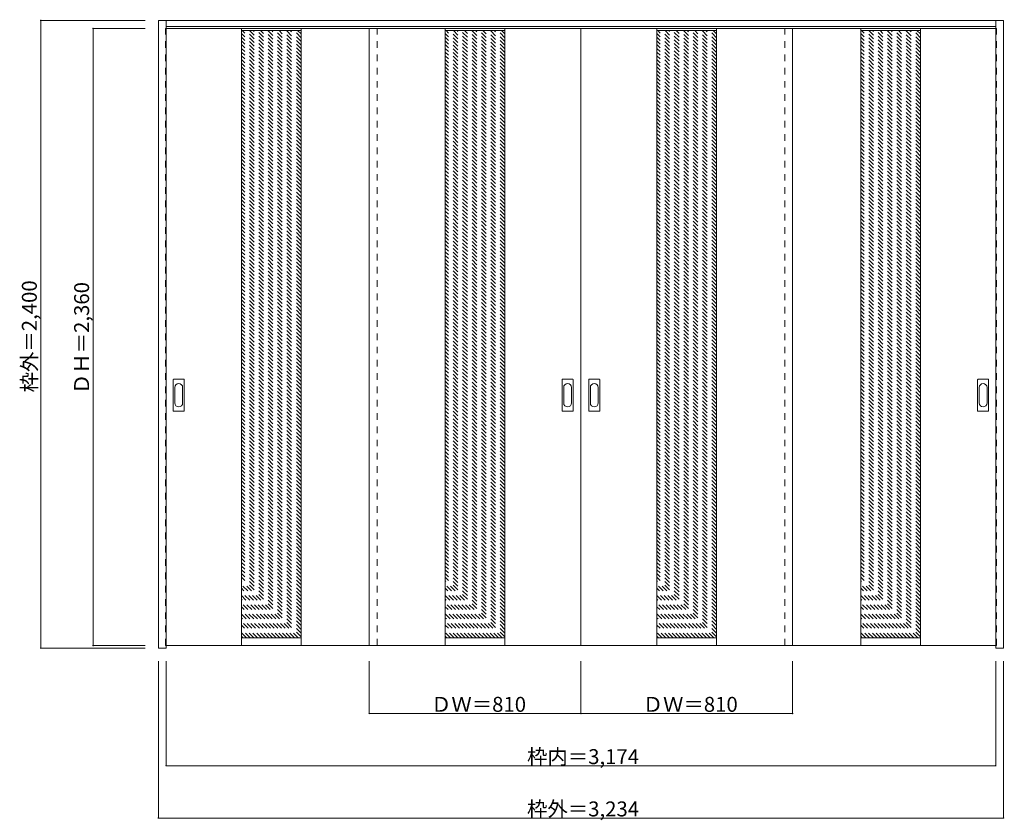
# Model space of a CAD drawing. Units: millimetres. Extents: x -2120 to 1648, y -1804 to 1258.
import ezdxf

# ---------------------------------------------------------------- set-up
doc = ezdxf.new("R2010")
doc.units = ezdxf.units.MM
doc.header["$LTSCALE"] = 30
doc.linetypes.add('JWW_DASHED1', pattern=[1.693333, 0.846667, -0.846667])
doc.layers.add('0-0', color=7, linetype='Continuous')
doc.layers.add('寸法', color=7, linetype='Continuous')

msp = doc.modelspace()

# ---------------------------------------------------------------- linework, layer by layer
at = {"layer": '0-0', "color": 92, "linetype": 'Continuous', "lineweight": 13}
for p, q in [((-1589.3, -1144.8), (-1589.3, 1255.2)), ((-1589.3, 1255.2), (1644.7, 1255.2)), ((-1559.3, -1144.8), (-1559.3, 1255.2)), ((1614.7, -1144.8), (1614.7, 1255.2)), ((1644.7, -1144.8), (1644.7, 1255.2)), ((-1559.3, 1232.2), (1614.7, 1232.2)), ((-1559.3, 1224.7), (27.7, 1224.7)), ((-1271.3, 1224.7), (-1271.3, -1135.3)), ((-1043.3, 1224.7), (-1043.3, -1135.3)), ((-782.3, -1135.3), (-782.3, 1224.7)), ((-491.3, 1224.7), (-491.3, -1135.3)), ((-263.3, 1224.7), (-263.3, -1135.3)), ((1614.7, 1224.7), (27.7, 1224.7)), ((27.7, -1135.3), (27.7, 1224.7)), ((318.7, 1224.7), (318.7, -1135.3)), ((546.7, 1224.7), (546.7, -1135.3)), ((837.7, -1135.3), (837.7, 1224.7)), ((1098.7, 1224.7), (1098.7, -1135.3)), ((1326.7, 1224.7), (1326.7, -1135.3)), ((-1532.3, -237.3), (-1532.3, -118.3)), ((-1491.8, -116.8), (-1530.8, -116.8)), ((-1490.3, -237.3), (-1490.3, -118.3)), ((-44.3, -237.3), (-44.3, -118.3)), ((-3.8, -116.8), (-42.8, -116.8)), ((-2.3, -237.3), (-2.3, -118.3)), ((57.7, -237.3), (57.7, -118.3)), ((98.2, -116.8), (59.2, -116.8)), ((99.7, -237.3), (99.7, -118.3)), ((1545.7, -237.3), (1545.7, -118.3)), ((1586.2, -116.8), (1547.2, -116.8)), ((1587.7, -237.3), (1587.7, -118.3)), ((-1530.8, -238.8), (-1491.8, -238.8)), ((-42.8, -238.8), (-3.8, -238.8)), ((59.2, -238.8), (98.2, -238.8)), ((1547.2, -238.8), (1586.2, -238.8)), ((-1559.3, -1144.8), (-1589.3, -1144.8)), ((-1559.3, -1135.3), (27.7, -1135.3)), ((1614.7, -1135.3), (27.7, -1135.3)), ((1644.7, -1144.8), (1614.7, -1144.8))]:
    msp.add_line(p, q, dxfattribs=at)
at = {"layer": '0-0', "color": 120, "linetype": 'JWW_DASHED1', "lineweight": 5}
for p, q in [((-1562.3, -1135.3), (-1562.3, 1224.7)), ((-1562.3, 1224.7), (-1559.3, 1224.7)), ((-1043.3, 991.4), (-1268.5, 1216.7)), ((-1043.3, 1005.6), (-1254.4, 1216.7)), ((-1043.3, 1019.7), (-1240.3, 1216.7)), ((-1043.3, 1033.9), (-1226.1, 1216.7)), ((-1043.3, 1048), (-1212, 1216.7)), ((-1043.3, 1062.2), (-1197.8, 1216.7)), ((-1043.3, 1076.3), (-1183.7, 1216.7)), ((-1043.3, 1090.4), (-1169.5, 1216.7)), ((-1043.3, 1104.6), (-1155.4, 1216.7)), ((-1043.3, 1118.7), (-1141.3, 1216.7)), ((-1043.3, 1132.9), (-1127.1, 1216.7)), ((-1043.3, 1147), (-1113, 1216.7)), ((-1043.3, 1161.2), (-1098.8, 1216.7)), ((-1043.3, 1175.3), (-1084.7, 1216.7)), ((-1043.3, 1189.4), (-1070.6, 1216.7)), ((-1043.3, 1203.6), (-1056.4, 1216.7)), ((-752.3, -1135.3), (-752.3, 1224.7)), ((-263.3, 991.4), (-488.5, 1216.7)), ((-263.3, 1005.6), (-474.4, 1216.7)), ((-263.3, 1019.7), (-460.3, 1216.7)), ((-263.3, 1033.9), (-446.1, 1216.7)), ((-263.3, 1048), (-432, 1216.7)), ((-263.3, 1062.2), (-417.8, 1216.7)), ((-263.3, 1076.3), (-403.7, 1216.7)), ((-263.3, 1090.4), (-389.5, 1216.7)), ((-263.3, 1104.6), (-375.4, 1216.7)), ((-263.3, 1118.7), (-361.3, 1216.7)), ((-263.3, 1132.9), (-347.1, 1216.7)), ((-263.3, 1147), (-333, 1216.7)), ((-263.3, 1161.2), (-318.8, 1216.7)), ((-263.3, 1175.3), (-304.7, 1216.7)), ((-263.3, 1189.4), (-290.6, 1216.7)), ((-263.3, 1203.6), (-276.4, 1216.7)), ((546.7, 991.4), (321.5, 1216.7)), ((546.7, 1005.6), (335.6, 1216.7)), ((546.7, 1019.7), (349.7, 1216.7)), ((546.7, 1033.9), (363.9, 1216.7)), ((546.7, 1048), (378, 1216.7)), ((546.7, 1062.2), (392.2, 1216.7)), ((546.7, 1076.3), (406.3, 1216.7)), ((546.7, 1090.4), (420.5, 1216.7)), ((546.7, 1104.6), (434.6, 1216.7)), ((546.7, 1118.7), (448.7, 1216.7)), ((546.7, 1132.9), (462.9, 1216.7)), ((546.7, 1147), (477, 1216.7)), ((546.7, 1161.2), (491.2, 1216.7)), ((546.7, 1175.3), (505.3, 1216.7)), ((546.7, 1189.4), (519.4, 1216.7)), ((546.7, 1203.6), (533.6, 1216.7)), ((807.7, -1135.3), (807.7, 1224.7)), ((1326.7, 991.4), (1101.5, 1216.7)), ((1326.7, 1005.6), (1115.6, 1216.7)), ((1326.7, 1019.7), (1129.7, 1216.7)), ((1326.7, 1033.9), (1143.9, 1216.7)), ((1326.7, 1048), (1158, 1216.7)), ((1326.7, 1062.2), (1172.2, 1216.7)), ((1326.7, 1076.3), (1186.3, 1216.7)), ((1326.7, 1090.4), (1200.5, 1216.7)), ((1326.7, 1104.6), (1214.6, 1216.7)), ((1326.7, 1118.7), (1228.7, 1216.7)), ((1326.7, 1132.9), (1242.9, 1216.7)), ((1326.7, 1147), (1257, 1216.7)), ((1326.7, 1161.2), (1271.2, 1216.7)), ((1326.7, 1175.3), (1285.3, 1216.7)), ((1326.7, 1189.4), (1299.4, 1216.7)), ((1326.7, 1203.6), (1313.6, 1216.7)), ((1614.7, 1224.7), (1617.7, 1224.7)), ((1617.7, -1135.3), (1617.7, 1224.7)), ((-1043.3, 977.3), (-1271.3, 1205.3)), ((-1043.3, 963.2), (-1271.3, 1191.2)), ((-1043.3, 949), (-1271.3, 1177)), ((-263.3, 977.3), (-491.3, 1205.3)), ((-263.3, 963.2), (-491.3, 1191.2)), ((-263.3, 949), (-491.3, 1177)), ((546.7, 977.3), (318.7, 1205.3)), ((546.7, 963.2), (318.7, 1191.2)), ((546.7, 949), (318.7, 1177)), ((1326.7, 977.3), (1098.7, 1205.3)), ((1326.7, 963.2), (1098.7, 1191.2)), ((1326.7, 949), (1098.7, 1177)), ((-1043.3, 934.9), (-1271.3, 1162.9)), ((-1043.3, 920.7), (-1271.3, 1148.7)), ((-1043.3, 906.6), (-1271.3, 1134.6)), ((-263.3, 934.9), (-491.3, 1162.9)), ((-263.3, 920.7), (-491.3, 1148.7)), ((-263.3, 906.6), (-491.3, 1134.6)), ((546.7, 934.9), (318.7, 1162.9)), ((546.7, 920.7), (318.7, 1148.7)), ((546.7, 906.6), (318.7, 1134.6)), ((1326.7, 934.9), (1098.7, 1162.9)), ((1326.7, 920.7), (1098.7, 1148.7)), ((1326.7, 906.6), (1098.7, 1134.6)), ((-1043.3, 892.5), (-1271.3, 1120.5)), ((-1043.3, 878.3), (-1271.3, 1106.3)), ((-263.3, 892.5), (-491.3, 1120.5)), ((-263.3, 878.3), (-491.3, 1106.3)), ((546.7, 892.5), (318.7, 1120.5)), ((546.7, 878.3), (318.7, 1106.3)), ((1326.7, 892.5), (1098.7, 1120.5)), ((1326.7, 878.3), (1098.7, 1106.3)), ((-1043.3, 864.2), (-1271.3, 1092.2)), ((-1043.3, 850), (-1271.3, 1078)), ((-1043.3, 835.9), (-1271.3, 1063.9)), ((-263.3, 864.2), (-491.3, 1092.2)), ((-263.3, 850), (-491.3, 1078)), ((-263.3, 835.9), (-491.3, 1063.9)), ((546.7, 864.2), (318.7, 1092.2)), ((546.7, 850), (318.7, 1078)), ((546.7, 835.9), (318.7, 1063.9)), ((1326.7, 864.2), (1098.7, 1092.2)), ((1326.7, 850), (1098.7, 1078)), ((1326.7, 835.9), (1098.7, 1063.9)), ((-1043.3, 821.7), (-1271.3, 1049.7)), ((-1043.3, 807.6), (-1271.3, 1035.6)), ((-1043.3, 793.5), (-1271.3, 1021.5)), ((-263.3, 821.7), (-491.3, 1049.7)), ((-263.3, 807.6), (-491.3, 1035.6)), ((-263.3, 793.5), (-491.3, 1021.5)), ((546.7, 821.7), (318.7, 1049.7)), ((546.7, 807.6), (318.7, 1035.6)), ((546.7, 793.5), (318.7, 1021.5)), ((1326.7, 821.7), (1098.7, 1049.7)), ((1326.7, 807.6), (1098.7, 1035.6)), ((1326.7, 793.5), (1098.7, 1021.5)), ((-1043.3, 779.3), (-1271.3, 1007.3)), ((-1043.3, 765.2), (-1271.3, 993.2)), ((-263.3, 779.3), (-491.3, 1007.3)), ((-263.3, 765.2), (-491.3, 993.2)), ((546.7, 779.3), (318.7, 1007.3)), ((546.7, 765.2), (318.7, 993.2)), ((1326.7, 779.3), (1098.7, 1007.3)), ((1326.7, 765.2), (1098.7, 993.2)), ((-1043.3, 751), (-1271.3, 979)), ((-1043.3, 736.9), (-1271.3, 964.9)), ((-1043.3, 722.7), (-1271.3, 950.7)), ((-263.3, 751), (-491.3, 979)), ((-263.3, 736.9), (-491.3, 964.9)), ((-263.3, 722.7), (-491.3, 950.7)), ((546.7, 751), (318.7, 979)), ((546.7, 736.9), (318.7, 964.9)), ((546.7, 722.7), (318.7, 950.7)), ((1326.7, 751), (1098.7, 979)), ((1326.7, 736.9), (1098.7, 964.9)), ((1326.7, 722.7), (1098.7, 950.7)), ((-1043.3, 708.6), (-1271.3, 936.6)), ((-1043.3, 694.5), (-1271.3, 922.5)), ((-1043.3, 680.3), (-1271.3, 908.3)), ((-263.3, 708.6), (-491.3, 936.6)), ((-263.3, 694.5), (-491.3, 922.5)), ((-263.3, 680.3), (-491.3, 908.3)), ((546.7, 708.6), (318.7, 936.6)), ((546.7, 694.5), (318.7, 922.5)), ((546.7, 680.3), (318.7, 908.3)), ((1326.7, 708.6), (1098.7, 936.6)), ((1326.7, 694.5), (1098.7, 922.5)), ((1326.7, 680.3), (1098.7, 908.3)), ((-1043.3, 666.2), (-1271.3, 894.2)), ((-1043.3, 652), (-1271.3, 880)), ((-263.3, 666.2), (-491.3, 894.2)), ((-263.3, 652), (-491.3, 880)), ((546.7, 666.2), (318.7, 894.2)), ((546.7, 652), (318.7, 880)), ((1326.7, 666.2), (1098.7, 894.2)), ((1326.7, 652), (1098.7, 880)), ((-1043.3, 637.9), (-1271.3, 865.9)), ((-1043.3, 623.8), (-1271.3, 851.8)), ((-1043.3, 609.6), (-1271.3, 837.6)), ((-263.3, 637.9), (-491.3, 865.9)), ((-263.3, 623.8), (-491.3, 851.8)), ((-263.3, 609.6), (-491.3, 837.6)), ((546.7, 637.9), (318.7, 865.9)), ((546.7, 623.8), (318.7, 851.8)), ((546.7, 609.6), (318.7, 837.6)), ((1326.7, 637.9), (1098.7, 865.9)), ((1326.7, 623.8), (1098.7, 851.8)), ((1326.7, 609.6), (1098.7, 837.6)), ((-1043.3, 595.5), (-1271.3, 823.5)), ((-1043.3, 581.3), (-1271.3, 809.3)), ((-1043.3, 567.2), (-1271.3, 795.2)), ((-263.3, 595.5), (-491.3, 823.5)), ((-263.3, 581.3), (-491.3, 809.3)), ((-263.3, 567.2), (-491.3, 795.2)), ((546.7, 595.5), (318.7, 823.5)), ((546.7, 581.3), (318.7, 809.3)), ((546.7, 567.2), (318.7, 795.2)), ((1326.7, 595.5), (1098.7, 823.5)), ((1326.7, 581.3), (1098.7, 809.3)), ((1326.7, 567.2), (1098.7, 795.2)), ((-1043.3, 553), (-1271.3, 781)), ((-1043.3, 538.9), (-1271.3, 766.9)), ((-263.3, 553), (-491.3, 781)), ((-263.3, 538.9), (-491.3, 766.9)), ((546.7, 553), (318.7, 781)), ((546.7, 538.9), (318.7, 766.9)), ((1326.7, 553), (1098.7, 781)), ((1326.7, 538.9), (1098.7, 766.9)), ((-1043.3, 524.8), (-1271.3, 752.8)), ((-1043.3, 510.6), (-1271.3, 738.6)), ((-1043.3, 496.5), (-1271.3, 724.5)), ((-263.3, 524.8), (-491.3, 752.8)), ((-263.3, 510.6), (-491.3, 738.6)), ((-263.3, 496.5), (-491.3, 724.5)), ((546.7, 524.8), (318.7, 752.8)), ((546.7, 510.6), (318.7, 738.6)), ((546.7, 496.5), (318.7, 724.5)), ((1326.7, 524.8), (1098.7, 752.8)), ((1326.7, 510.6), (1098.7, 738.6)), ((1326.7, 496.5), (1098.7, 724.5)), ((-1043.3, 482.3), (-1271.3, 710.3)), ((-1043.3, 468.2), (-1271.3, 696.2)), ((-1043.3, 454), (-1271.3, 682)), ((-263.3, 482.3), (-491.3, 710.3)), ((-263.3, 468.2), (-491.3, 696.2)), ((-263.3, 454), (-491.3, 682)), ((546.7, 482.3), (318.7, 710.3)), ((546.7, 468.2), (318.7, 696.2)), ((546.7, 454), (318.7, 682)), ((1326.7, 482.3), (1098.7, 710.3)), ((1326.7, 468.2), (1098.7, 696.2)), ((1326.7, 454), (1098.7, 682)), ((-1043.3, 439.9), (-1271.3, 667.9)), ((-1043.3, 425.8), (-1271.3, 653.8)), ((-263.3, 439.9), (-491.3, 667.9)), ((-263.3, 425.8), (-491.3, 653.8)), ((546.7, 439.9), (318.7, 667.9)), ((546.7, 425.8), (318.7, 653.8)), ((1326.7, 439.9), (1098.7, 667.9)), ((1326.7, 425.8), (1098.7, 653.8)), ((-1043.3, 411.6), (-1271.3, 639.6)), ((-1043.3, 397.5), (-1271.3, 625.5)), ((-1043.3, 383.3), (-1271.3, 611.3)), ((-263.3, 411.6), (-491.3, 639.6)), ((-263.3, 397.5), (-491.3, 625.5)), ((-263.3, 383.3), (-491.3, 611.3)), ((546.7, 411.6), (318.7, 639.6)), ((546.7, 397.5), (318.7, 625.5)), ((546.7, 383.3), (318.7, 611.3)), ((1326.7, 411.6), (1098.7, 639.6)), ((1326.7, 397.5), (1098.7, 625.5)), ((1326.7, 383.3), (1098.7, 611.3)), ((-1043.3, 369.2), (-1271.3, 597.2)), ((-1043.3, 355.1), (-1271.3, 583.1)), ((-1043.3, 340.9), (-1271.3, 568.9)), ((-263.3, 369.2), (-491.3, 597.2)), ((-263.3, 355.1), (-491.3, 583.1)), ((-263.3, 340.9), (-491.3, 568.9)), ((546.7, 369.2), (318.7, 597.2)), ((546.7, 355.1), (318.7, 583.1)), ((546.7, 340.9), (318.7, 568.9)), ((1326.7, 369.2), (1098.7, 597.2)), ((1326.7, 355.1), (1098.7, 583.1)), ((1326.7, 340.9), (1098.7, 568.9)), ((-1043.3, 326.8), (-1271.3, 554.8)), ((-1043.3, 312.6), (-1271.3, 540.6)), ((-263.3, 326.8), (-491.3, 554.8)), ((-263.3, 312.6), (-491.3, 540.6)), ((546.7, 326.8), (318.7, 554.8)), ((546.7, 312.6), (318.7, 540.6)), ((1326.7, 326.8), (1098.7, 554.8)), ((1326.7, 312.6), (1098.7, 540.6)), ((-1043.3, 298.5), (-1271.3, 526.5)), ((-1043.3, 284.3), (-1271.3, 512.3)), ((-1043.3, 270.2), (-1271.3, 498.2)), ((-263.3, 298.5), (-491.3, 526.5)), ((-263.3, 284.3), (-491.3, 512.3)), ((-263.3, 270.2), (-491.3, 498.2)), ((546.7, 298.5), (318.7, 526.5)), ((546.7, 284.3), (318.7, 512.3)), ((546.7, 270.2), (318.7, 498.2)), ((1326.7, 298.5), (1098.7, 526.5)), ((1326.7, 284.3), (1098.7, 512.3)), ((1326.7, 270.2), (1098.7, 498.2)), ((-1043.3, 256.1), (-1271.3, 484.1)), ((-1043.3, 241.9), (-1271.3, 469.9)), ((-1043.3, 227.8), (-1271.3, 455.8)), ((-263.3, 256.1), (-491.3, 484.1)), ((-263.3, 241.9), (-491.3, 469.9)), ((-263.3, 227.8), (-491.3, 455.8)), ((546.7, 256.1), (318.7, 484.1)), ((546.7, 241.9), (318.7, 469.9)), ((546.7, 227.8), (318.7, 455.8)), ((1326.7, 256.1), (1098.7, 484.1)), ((1326.7, 241.9), (1098.7, 469.9)), ((1326.7, 227.8), (1098.7, 455.8)), ((-1043.3, 213.6), (-1271.3, 441.6)), ((-1043.3, 199.5), (-1271.3, 427.5)), ((-263.3, 213.6), (-491.3, 441.6)), ((-263.3, 199.5), (-491.3, 427.5)), ((546.7, 213.6), (318.7, 441.6)), ((546.7, 199.5), (318.7, 427.5)), ((1326.7, 213.6), (1098.7, 441.6)), ((1326.7, 199.5), (1098.7, 427.5)), ((-1043.3, 185.3), (-1271.3, 413.3)), ((-1043.3, 171.2), (-1271.3, 399.2)), ((-1043.3, 157.1), (-1271.3, 385.1)), ((-263.3, 185.3), (-491.3, 413.3)), ((-263.3, 171.2), (-491.3, 399.2)), ((-263.3, 157.1), (-491.3, 385.1)), ((546.7, 185.3), (318.7, 413.3)), ((546.7, 171.2), (318.7, 399.2)), ((546.7, 157.1), (318.7, 385.1)), ((1326.7, 185.3), (1098.7, 413.3)), ((1326.7, 171.2), (1098.7, 399.2)), ((1326.7, 157.1), (1098.7, 385.1)), ((-1043.3, 142.9), (-1271.3, 370.9)), ((-1043.3, 128.8), (-1271.3, 356.8)), ((-1043.3, 114.6), (-1271.3, 342.6)), ((-263.3, 142.9), (-491.3, 370.9)), ((-263.3, 128.8), (-491.3, 356.8)), ((-263.3, 114.6), (-491.3, 342.6)), ((546.7, 142.9), (318.7, 370.9)), ((546.7, 128.8), (318.7, 356.8)), ((546.7, 114.6), (318.7, 342.6)), ((1326.7, 142.9), (1098.7, 370.9)), ((1326.7, 128.8), (1098.7, 356.8)), ((1326.7, 114.6), (1098.7, 342.6)), ((-1043.3, 100.5), (-1271.3, 328.5)), ((-1043.3, 86.4), (-1271.3, 314.4)), ((-263.3, 100.5), (-491.3, 328.5)), ((-263.3, 86.4), (-491.3, 314.4)), ((546.7, 100.5), (318.7, 328.5)), ((546.7, 86.4), (318.7, 314.4)), ((1326.7, 100.5), (1098.7, 328.5)), ((1326.7, 86.4), (1098.7, 314.4)), ((-1043.3, 72.2), (-1271.3, 300.2)), ((-1043.3, 58.1), (-1271.3, 286.1)), ((-1043.3, 43.9), (-1271.3, 271.9)), ((-263.3, 72.2), (-491.3, 300.2)), ((-263.3, 58.1), (-491.3, 286.1)), ((-263.3, 43.9), (-491.3, 271.9)), ((546.7, 72.2), (318.7, 300.2)), ((546.7, 58.1), (318.7, 286.1)), ((546.7, 43.9), (318.7, 271.9)), ((1326.7, 72.2), (1098.7, 300.2)), ((1326.7, 58.1), (1098.7, 286.1)), ((1326.7, 43.9), (1098.7, 271.9)), ((-1043.3, 29.8), (-1271.3, 257.8)), ((-1043.3, 15.6), (-1271.3, 243.6)), ((-1043.3, 1.5), (-1271.3, 229.5)), ((-263.3, 29.8), (-491.3, 257.8)), ((-263.3, 15.6), (-491.3, 243.6)), ((-263.3, 1.5), (-491.3, 229.5)), ((546.7, 29.8), (318.7, 257.8)), ((546.7, 15.6), (318.7, 243.6)), ((546.7, 1.5), (318.7, 229.5)), ((1326.7, 29.8), (1098.7, 257.8)), ((1326.7, 15.6), (1098.7, 243.6)), ((1326.7, 1.5), (1098.7, 229.5)), ((-1043.3, -12.6), (-1271.3, 215.4)), ((-1043.3, -26.8), (-1271.3, 201.2)), ((-263.3, -12.6), (-491.3, 215.4)), ((-263.3, -26.8), (-491.3, 201.2)), ((546.7, -12.6), (318.7, 215.4)), ((546.7, -26.8), (318.7, 201.2)), ((1326.7, -12.6), (1098.7, 215.4)), ((1326.7, -26.8), (1098.7, 201.2)), ((-1043.3, -40.9), (-1271.3, 187.1)), ((-1043.3, -55.1), (-1271.3, 172.9)), ((-1043.3, -69.2), (-1271.3, 158.8)), ((-263.3, -40.9), (-491.3, 187.1)), ((-263.3, -55.1), (-491.3, 172.9)), ((-263.3, -69.2), (-491.3, 158.8)), ((546.7, -40.9), (318.7, 187.1)), ((546.7, -55.1), (318.7, 172.9)), ((546.7, -69.2), (318.7, 158.8)), ((1326.7, -40.9), (1098.7, 187.1)), ((1326.7, -55.1), (1098.7, 172.9)), ((1326.7, -69.2), (1098.7, 158.8)), ((-1043.3, -83.4), (-1271.3, 144.6)), ((-1043.3, -97.5), (-1271.3, 130.5)), ((-1043.3, -111.6), (-1271.3, 116.4)), ((-263.3, -83.4), (-491.3, 144.6)), ((-263.3, -97.5), (-491.3, 130.5)), ((-263.3, -111.6), (-491.3, 116.4)), ((546.7, -83.4), (318.7, 144.6)), ((546.7, -97.5), (318.7, 130.5)), ((546.7, -111.6), (318.7, 116.4)), ((1326.7, -83.4), (1098.7, 144.6)), ((1326.7, -97.5), (1098.7, 130.5)), ((1326.7, -111.6), (1098.7, 116.4)), ((-1043.3, -125.8), (-1271.3, 102.2)), ((-1043.3, -139.9), (-1271.3, 88.1)), ((-263.3, -125.8), (-491.3, 102.2)), ((-263.3, -139.9), (-491.3, 88.1)), ((546.7, -125.8), (318.7, 102.2)), ((546.7, -139.9), (318.7, 88.1)), ((1326.7, -125.8), (1098.7, 102.2)), ((1326.7, -139.9), (1098.7, 88.1)), ((-1043.3, -154.1), (-1271.3, 73.9)), ((-1043.3, -168.2), (-1271.3, 59.8)), ((-1043.3, -182.4), (-1271.3, 45.6)), ((-263.3, -154.1), (-491.3, 73.9)), ((-263.3, -168.2), (-491.3, 59.8)), ((-263.3, -182.4), (-491.3, 45.6)), ((546.7, -154.1), (318.7, 73.9)), ((546.7, -168.2), (318.7, 59.8)), ((546.7, -182.4), (318.7, 45.6)), ((1326.7, -154.1), (1098.7, 73.9)), ((1326.7, -168.2), (1098.7, 59.8)), ((1326.7, -182.4), (1098.7, 45.6)), ((-1043.3, -196.5), (-1271.3, 31.5)), ((-1043.3, -210.6), (-1271.3, 17.4)), ((-1043.3, -224.8), (-1271.3, 3.2)), ((-263.3, -196.5), (-491.3, 31.5)), ((-263.3, -210.6), (-491.3, 17.4)), ((-263.3, -224.8), (-491.3, 3.2)), ((546.7, -196.5), (318.7, 31.5)), ((546.7, -210.6), (318.7, 17.4)), ((546.7, -224.8), (318.7, 3.2)), ((1326.7, -196.5), (1098.7, 31.5)), ((1326.7, -210.6), (1098.7, 17.4)), ((1326.7, -224.8), (1098.7, 3.2)), ((-1043.3, -238.9), (-1271.3, -10.9)), ((-1043.3, -253.1), (-1271.3, -25.1)), ((-263.3, -238.9), (-491.3, -10.9)), ((-263.3, -253.1), (-491.3, -25.1)), ((546.7, -238.9), (318.7, -10.9)), ((546.7, -253.1), (318.7, -25.1)), ((1326.7, -238.9), (1098.7, -10.9)), ((1326.7, -253.1), (1098.7, -25.1)), ((-1043.3, -267.2), (-1271.3, -39.2)), ((-1043.3, -281.3), (-1271.3, -53.3)), ((-1043.3, -295.5), (-1271.3, -67.5)), ((-263.3, -267.2), (-491.3, -39.2)), ((-263.3, -281.3), (-491.3, -53.3)), ((-263.3, -295.5), (-491.3, -67.5)), ((546.7, -267.2), (318.7, -39.2)), ((546.7, -281.3), (318.7, -53.3)), ((546.7, -295.5), (318.7, -67.5)), ((1326.7, -267.2), (1098.7, -39.2)), ((1326.7, -281.3), (1098.7, -53.3)), ((1326.7, -295.5), (1098.7, -67.5)), ((-1043.3, -309.6), (-1271.3, -81.6)), ((-1043.3, -323.8), (-1271.3, -95.8)), ((-1043.3, -337.9), (-1271.3, -109.9)), ((-263.3, -309.6), (-491.3, -81.6)), ((-263.3, -323.8), (-491.3, -95.8)), ((-263.3, -337.9), (-491.3, -109.9)), ((546.7, -309.6), (318.7, -81.6)), ((546.7, -323.8), (318.7, -95.8)), ((546.7, -337.9), (318.7, -109.9)), ((1326.7, -309.6), (1098.7, -81.6)), ((1326.7, -323.8), (1098.7, -95.8)), ((1326.7, -337.9), (1098.7, -109.9)), ((-1043.3, -352.1), (-1271.3, -124.1)), ((-1043.3, -366.2), (-1271.3, -138.2)), ((-263.3, -352.1), (-491.3, -124.1)), ((-263.3, -366.2), (-491.3, -138.2)), ((546.7, -352.1), (318.7, -124.1)), ((546.7, -366.2), (318.7, -138.2)), ((1326.7, -352.1), (1098.7, -124.1)), ((1326.7, -366.2), (1098.7, -138.2)), ((-1043.3, -380.3), (-1271.3, -152.3)), ((-1043.3, -394.5), (-1271.3, -166.5)), ((-1043.3, -408.6), (-1271.3, -180.6)), ((-263.3, -380.3), (-491.3, -152.3)), ((-263.3, -394.5), (-491.3, -166.5)), ((-263.3, -408.6), (-491.3, -180.6)), ((546.7, -380.3), (318.7, -152.3)), ((546.7, -394.5), (318.7, -166.5)), ((546.7, -408.6), (318.7, -180.6)), ((1326.7, -380.3), (1098.7, -152.3)), ((1326.7, -394.5), (1098.7, -166.5)), ((1326.7, -408.6), (1098.7, -180.6)), ((-1043.3, -422.8), (-1271.3, -194.8)), ((-1043.3, -436.9), (-1271.3, -208.9)), ((-1043.3, -451.1), (-1271.3, -223.1)), ((-263.3, -422.8), (-491.3, -194.8)), ((-263.3, -436.9), (-491.3, -208.9)), ((-263.3, -451.1), (-491.3, -223.1)), ((546.7, -422.8), (318.7, -194.8)), ((546.7, -436.9), (318.7, -208.9)), ((546.7, -451.1), (318.7, -223.1)), ((1326.7, -422.8), (1098.7, -194.8)), ((1326.7, -436.9), (1098.7, -208.9)), ((1326.7, -451.1), (1098.7, -223.1)), ((-1043.3, -465.2), (-1271.3, -237.2)), ((-1043.3, -479.3), (-1271.3, -251.3)), ((-263.3, -465.2), (-491.3, -237.2)), ((-263.3, -479.3), (-491.3, -251.3)), ((546.7, -465.2), (318.7, -237.2)), ((546.7, -479.3), (318.7, -251.3)), ((1326.7, -465.2), (1098.7, -237.2)), ((1326.7, -479.3), (1098.7, -251.3)), ((-1043.3, -493.5), (-1271.3, -265.5)), ((-1043.3, -507.6), (-1271.3, -279.6)), ((-1043.3, -521.8), (-1271.3, -293.8)), ((-263.3, -493.5), (-491.3, -265.5)), ((-263.3, -507.6), (-491.3, -279.6)), ((-263.3, -521.8), (-491.3, -293.8)), ((546.7, -493.5), (318.7, -265.5)), ((546.7, -507.6), (318.7, -279.6)), ((546.7, -521.8), (318.7, -293.8)), ((1326.7, -493.5), (1098.7, -265.5)), ((1326.7, -507.6), (1098.7, -279.6)), ((1326.7, -521.8), (1098.7, -293.8)), ((-1043.3, -535.9), (-1271.3, -307.9)), ((-1043.3, -550), (-1271.3, -322)), ((-1043.3, -564.2), (-1271.3, -336.2)), ((-263.3, -535.9), (-491.3, -307.9)), ((-263.3, -550), (-491.3, -322)), ((-263.3, -564.2), (-491.3, -336.2)), ((546.7, -535.9), (318.7, -307.9)), ((546.7, -550), (318.7, -322)), ((546.7, -564.2), (318.7, -336.2)), ((1326.7, -535.9), (1098.7, -307.9)), ((1326.7, -550), (1098.7, -322)), ((1326.7, -564.2), (1098.7, -336.2)), ((-1043.3, -578.3), (-1271.3, -350.3)), ((-1043.3, -592.5), (-1271.3, -364.5)), ((-263.3, -578.3), (-491.3, -350.3)), ((-263.3, -592.5), (-491.3, -364.5)), ((546.7, -578.3), (318.7, -350.3)), ((546.7, -592.5), (318.7, -364.5)), ((1326.7, -578.3), (1098.7, -350.3)), ((1326.7, -592.5), (1098.7, -364.5)), ((-1043.3, -606.6), (-1271.3, -378.6)), ((-1043.3, -620.8), (-1271.3, -392.8)), ((-1043.3, -634.9), (-1271.3, -406.9)), ((-263.3, -606.6), (-491.3, -378.6)), ((-263.3, -620.8), (-491.3, -392.8)), ((-263.3, -634.9), (-491.3, -406.9)), ((546.7, -606.6), (318.7, -378.6)), ((546.7, -620.8), (318.7, -392.8)), ((546.7, -634.9), (318.7, -406.9)), ((1326.7, -606.6), (1098.7, -378.6)), ((1326.7, -620.8), (1098.7, -392.8)), ((1326.7, -634.9), (1098.7, -406.9)), ((-1043.3, -649), (-1271.3, -421)), ((-1043.3, -663.2), (-1271.3, -435.2)), ((-1043.3, -677.3), (-1271.3, -449.3)), ((-263.3, -649), (-491.3, -421)), ((-263.3, -663.2), (-491.3, -435.2)), ((-263.3, -677.3), (-491.3, -449.3)), ((546.7, -649), (318.7, -421)), ((546.7, -663.2), (318.7, -435.2)), ((546.7, -677.3), (318.7, -449.3)), ((1326.7, -649), (1098.7, -421)), ((1326.7, -663.2), (1098.7, -435.2)), ((1326.7, -677.3), (1098.7, -449.3)), ((-1043.3, -691.5), (-1271.3, -463.5)), ((-1043.3, -705.6), (-1271.3, -477.6)), ((-263.3, -691.5), (-491.3, -463.5)), ((-263.3, -705.6), (-491.3, -477.6)), ((546.7, -691.5), (318.7, -463.5)), ((546.7, -705.6), (318.7, -477.6)), ((1326.7, -691.5), (1098.7, -463.5)), ((1326.7, -705.6), (1098.7, -477.6)), ((-1043.3, -719.8), (-1271.3, -491.8)), ((-1043.3, -733.9), (-1271.3, -505.9)), ((-1043.3, -748), (-1271.3, -520)), ((-263.3, -719.8), (-491.3, -491.8)), ((-263.3, -733.9), (-491.3, -505.9)), ((-263.3, -748), (-491.3, -520)), ((546.7, -719.8), (318.7, -491.8)), ((546.7, -733.9), (318.7, -505.9)), ((546.7, -748), (318.7, -520)), ((1326.7, -719.8), (1098.7, -491.8)), ((1326.7, -733.9), (1098.7, -505.9)), ((1326.7, -748), (1098.7, -520)), ((-1043.3, -762.2), (-1271.3, -534.2)), ((-1043.3, -776.3), (-1271.3, -548.3)), ((-1043.3, -790.5), (-1271.3, -562.5)), ((-263.3, -762.2), (-491.3, -534.2)), ((-263.3, -776.3), (-491.3, -548.3)), ((-263.3, -790.5), (-491.3, -562.5)), ((546.7, -762.2), (318.7, -534.2)), ((546.7, -776.3), (318.7, -548.3)), ((546.7, -790.5), (318.7, -562.5)), ((1326.7, -762.2), (1098.7, -534.2)), ((1326.7, -776.3), (1098.7, -548.3)), ((1326.7, -790.5), (1098.7, -562.5)), ((-1043.3, -804.6), (-1271.3, -576.6)), ((-1043.3, -818.7), (-1271.3, -590.7)), ((-263.3, -804.6), (-491.3, -576.6)), ((-263.3, -818.7), (-491.3, -590.7)), ((546.7, -804.6), (318.7, -576.6)), ((546.7, -818.7), (318.7, -590.7)), ((1326.7, -804.6), (1098.7, -576.6)), ((1326.7, -818.7), (1098.7, -590.7)), ((-1043.3, -832.9), (-1271.3, -604.9)), ((-1043.3, -847), (-1271.3, -619)), ((-1043.3, -861.2), (-1271.3, -633.2)), ((-263.3, -832.9), (-491.3, -604.9)), ((-263.3, -847), (-491.3, -619)), ((-263.3, -861.2), (-491.3, -633.2)), ((546.7, -832.9), (318.7, -604.9)), ((546.7, -847), (318.7, -619)), ((546.7, -861.2), (318.7, -633.2)), ((1326.7, -832.9), (1098.7, -604.9)), ((1326.7, -847), (1098.7, -619)), ((1326.7, -861.2), (1098.7, -633.2)), ((-1043.3, -875.3), (-1271.3, -647.3)), ((-1043.3, -889.5), (-1271.3, -661.5)), ((-1043.3, -903.6), (-1271.3, -675.6)), ((-263.3, -875.3), (-491.3, -647.3)), ((-263.3, -889.5), (-491.3, -661.5)), ((-263.3, -903.6), (-491.3, -675.6)), ((546.7, -875.3), (318.7, -647.3)), ((546.7, -889.5), (318.7, -661.5)), ((546.7, -903.6), (318.7, -675.6)), ((1326.7, -875.3), (1098.7, -647.3)), ((1326.7, -889.5), (1098.7, -661.5)), ((1326.7, -903.6), (1098.7, -675.6)), ((-1043.3, -917.7), (-1271.3, -689.7)), ((-1043.3, -931.9), (-1271.3, -703.9)), ((-263.3, -917.7), (-491.3, -689.7)), ((-263.3, -931.9), (-491.3, -703.9)), ((546.7, -917.7), (318.7, -689.7)), ((546.7, -931.9), (318.7, -703.9)), ((1326.7, -917.7), (1098.7, -689.7)), ((1326.7, -931.9), (1098.7, -703.9)), ((-1043.3, -946), (-1271.3, -718)), ((-1043.3, -960.2), (-1271.3, -732.2)), ((-1043.3, -974.3), (-1271.3, -746.3)), ((-263.3, -946), (-491.3, -718)), ((-263.3, -960.2), (-491.3, -732.2)), ((-263.3, -974.3), (-491.3, -746.3)), ((546.7, -946), (318.7, -718)), ((546.7, -960.2), (318.7, -732.2)), ((546.7, -974.3), (318.7, -746.3)), ((1326.7, -946), (1098.7, -718)), ((1326.7, -960.2), (1098.7, -732.2)), ((1326.7, -974.3), (1098.7, -746.3)), ((-1043.3, -988.5), (-1271.3, -760.5)), ((-1043.3, -1002.6), (-1271.3, -774.6)), ((-1043.3, -1016.7), (-1271.3, -788.7)), ((-263.3, -988.5), (-491.3, -760.5)), ((-263.3, -1002.6), (-491.3, -774.6)), ((-263.3, -1016.7), (-491.3, -788.7)), ((546.7, -988.5), (318.7, -760.5)), ((546.7, -1002.6), (318.7, -774.6)), ((546.7, -1016.7), (318.7, -788.7)), ((1326.7, -988.5), (1098.7, -760.5)), ((1326.7, -1002.6), (1098.7, -774.6)), ((1326.7, -1016.7), (1098.7, -788.7)), ((-1043.3, -1030.9), (-1271.3, -802.9)), ((-1043.3, -1045), (-1271.3, -817)), ((-263.3, -1030.9), (-491.3, -802.9)), ((-263.3, -1045), (-491.3, -817)), ((546.7, -1030.9), (318.7, -802.9)), ((546.7, -1045), (318.7, -817)), ((1326.7, -1030.9), (1098.7, -802.9)), ((1326.7, -1045), (1098.7, -817)), ((-1043.3, -1059.2), (-1271.3, -831.2)), ((-1043.3, -1073.3), (-1271.3, -845.3)), ((-1043.3, -1087.4), (-1271.3, -859.4)), ((-263.3, -1059.2), (-491.3, -831.2)), ((-263.3, -1073.3), (-491.3, -845.3)), ((-263.3, -1087.4), (-491.3, -859.4)), ((546.7, -1059.2), (318.7, -831.2)), ((546.7, -1073.3), (318.7, -845.3)), ((546.7, -1087.4), (318.7, -859.4)), ((1326.7, -1059.2), (1098.7, -831.2)), ((1326.7, -1073.3), (1098.7, -845.3)), ((1326.7, -1087.4), (1098.7, -859.4)), ((-1043.3, -1101.6), (-1271.3, -873.6)), ((-1053.7, -1105.3), (-1271.3, -887.7)), ((-1067.9, -1105.3), (-1271.3, -901.9)), ((-263.3, -1101.6), (-491.3, -873.6)), ((-273.7, -1105.3), (-491.3, -887.7)), ((-287.9, -1105.3), (-491.3, -901.9)), ((546.7, -1101.6), (318.7, -873.6)), ((536.3, -1105.3), (318.7, -887.7)), ((522.1, -1105.3), (318.7, -901.9)), ((1326.7, -1101.6), (1098.7, -873.6)), ((1316.3, -1105.3), (1098.7, -887.7)), ((1302.1, -1105.3), (1098.7, -901.9)), ((-1082, -1105.3), (-1271.3, -916)), ((-1096.1, -1105.3), (-1271.3, -930.2)), ((-302, -1105.3), (-491.3, -916)), ((-316.1, -1105.3), (-491.3, -930.2)), ((508, -1105.3), (318.7, -916)), ((493.9, -1105.3), (318.7, -930.2)), ((1288, -1105.3), (1098.7, -916)), ((1273.9, -1105.3), (1098.7, -930.2)), ((-1110.3, -1105.3), (-1271.3, -944.3)), ((-1124.4, -1105.3), (-1271.3, -958.4)), ((-1138.6, -1105.3), (-1271.3, -972.6)), ((-330.3, -1105.3), (-491.3, -944.3)), ((-344.4, -1105.3), (-491.3, -958.4)), ((-358.6, -1105.3), (-491.3, -972.6)), ((479.7, -1105.3), (318.7, -944.3)), ((465.6, -1105.3), (318.7, -958.4)), ((451.4, -1105.3), (318.7, -972.6)), ((1259.7, -1105.3), (1098.7, -944.3)), ((1245.6, -1105.3), (1098.7, -958.4)), ((1231.4, -1105.3), (1098.7, -972.6)), ((-1152.7, -1105.3), (-1271.3, -986.7)), ((-1166.9, -1105.3), (-1271.3, -1000.9)), ((-1181, -1105.3), (-1271.3, -1015)), ((-372.7, -1105.3), (-491.3, -986.7)), ((-386.9, -1105.3), (-491.3, -1000.9)), ((-401, -1105.3), (-491.3, -1015)), ((437.3, -1105.3), (318.7, -986.7)), ((423.1, -1105.3), (318.7, -1000.9)), ((409, -1105.3), (318.7, -1015)), ((1217.3, -1105.3), (1098.7, -986.7)), ((1203.1, -1105.3), (1098.7, -1000.9)), ((1189, -1105.3), (1098.7, -1015)), ((-1195.1, -1105.3), (-1271.3, -1029.2)), ((-1209.3, -1105.3), (-1271.3, -1043.3)), ((-415.1, -1105.3), (-491.3, -1029.2)), ((-429.3, -1105.3), (-491.3, -1043.3)), ((394.9, -1105.3), (318.7, -1029.2)), ((380.7, -1105.3), (318.7, -1043.3)), ((1174.9, -1105.3), (1098.7, -1029.2)), ((1160.7, -1105.3), (1098.7, -1043.3)), ((-1223.4, -1105.3), (-1271.3, -1057.4)), ((-1237.6, -1105.3), (-1271.3, -1071.6)), ((-1251.7, -1105.3), (-1271.3, -1085.7)), ((-443.4, -1105.3), (-491.3, -1057.4)), ((-457.6, -1105.3), (-491.3, -1071.6)), ((-471.7, -1105.3), (-491.3, -1085.7)), ((366.6, -1105.3), (318.7, -1057.4)), ((352.4, -1105.3), (318.7, -1071.6)), ((338.3, -1105.3), (318.7, -1085.7)), ((1146.6, -1105.3), (1098.7, -1057.4)), ((1132.4, -1105.3), (1098.7, -1071.6)), ((1118.3, -1105.3), (1098.7, -1085.7)), ((-1265.9, -1105.3), (-1271.3, -1099.9)), ((-485.9, -1105.3), (-491.3, -1099.9)), ((324.1, -1105.3), (318.7, -1099.9)), ((1104.1, -1105.3), (1098.7, -1099.9)), ((-1562.3, -1135.3), (-1559.3, -1135.3)), ((1614.7, -1135.3), (1617.7, -1135.3))]:
    msp.add_line(p, q, dxfattribs=at)
at = {"layer": '0-0', "color": 7, "linetype": 'Continuous', "lineweight": 9}
for p, q in [((-1043.3, 1216.7), (-1271.3, 1216.7)), ((-263.3, 1216.7), (-491.3, 1216.7)), ((546.7, 1216.7), (318.7, 1216.7)), ((1326.7, 1216.7), (1098.7, 1216.7)), ((-1526.3, -148.2), (-1526.3, -207.4)), ((-1496.3, -207.4), (-1496.3, -148.2)), ((-38.3, -148.2), (-38.3, -207.4)), ((-8.3, -207.4), (-8.3, -148.2)), ((63.7, -148.2), (63.7, -207.4)), ((93.7, -207.4), (93.7, -148.2)), ((1551.7, -148.2), (1551.7, -207.4)), ((1581.7, -207.4), (1581.7, -148.2)), ((-1043.3, -1105.3), (-1271.3, -1105.3)), ((-263.3, -1105.3), (-491.3, -1105.3)), ((546.7, -1105.3), (318.7, -1105.3)), ((1326.7, -1105.3), (1098.7, -1105.3))]:
    msp.add_line(p, q, dxfattribs=at)
at = {"layer": '0-0', "color": 92, "linetype": 'Continuous', "lineweight": 13}
for centre, start, end in [((-1530.8, -118.3), 90, 180), ((-1491.8, -118.3), 0, 90), ((-42.8, -118.3), 90, 180), ((-3.8, -118.3), 0, 90), ((59.2, -118.3), 90, 180), ((98.2, -118.3), 0, 90), ((1547.2, -118.3), 90, 180), ((1586.2, -118.3), 0, 90), ((-1530.8, -237.3), 180, 270), ((-1491.8, -237.3), 270, 0), ((-42.8, -237.3), 180, 270), ((-3.8, -237.3), 270, 0), ((59.2, -237.3), 180, 270), ((98.2, -237.3), 270, 0), ((1547.2, -237.3), 180, 270), ((1586.2, -237.3), 270, 0)]:
    msp.add_arc(centre, 1.5, start, end, dxfattribs=at)
at = {"layer": '0-0', "color": 7, "linetype": 'Continuous', "lineweight": 9}
for centre, start, end in [((-1511.3, -148.2), 0, 180), ((-23.3, -148.2), 0, 180), ((78.7, -148.2), 0, 180), ((1566.7, -148.2), 0, 180), ((-1511.3, -207.4), 180, 0), ((-23.3, -207.4), 180, 0), ((78.7, -207.4), 180, 0), ((1566.7, -207.4), 180, 0)]:
    msp.add_arc(centre, 15, start, end, dxfattribs=at)
at = {"layer": '寸法', "color": 120, "linetype": 'Continuous', "lineweight": 5}
for p, q in [((-2039.3, 1255.2), (-2039.3, -1144.8)), ((-2039.3, 1255.2), (-1639.3, 1255.2)), ((-1839.3, 1224.7), (-1639.3, 1224.7)), ((-1839.3, 1224.7), (-1839.3, -1135.3)), ((-2039.3, -1144.8), (-1639.3, -1144.8)), ((-1839.3, -1135.3), (-1639.3, -1135.3)), ((-1589.3, -1794.8), (-1589.3, -1194.8)), ((-1559.3, -1594.8), (-1559.3, -1194.8)), ((-782.3, -1394.8), (-782.3, -1194.8)), ((27.7, -1394.8), (27.7, -1194.8)), ((837.7, -1394.8), (837.7, -1194.8)), ((1614.7, -1594.8), (1614.7, -1194.8)), ((1644.7, -1794.8), (1644.7, -1194.8)), ((-782.3, -1394.8), (837.7, -1394.8)), ((-1559.3, -1594.8), (1614.7, -1594.8)), ((-1589.3, -1794.8), (1644.7, -1794.8))]:
    msp.add_line(p, q, dxfattribs=at)
at = {"layer": '寸法', "color": 7, "linetype": 'Continuous', "lineweight": 9, "const_width": 3}
for points in [[(-2037.8, 1255.2, 0.414214), (-2039.3, 1256.7, 0.414214), (-2040.8, 1255.2, 0.414214), (-2039.3, 1253.7, 0.414214)], [(-1837.8, 1224.7, 0.414214), (-1839.3, 1226.2, 0.414214), (-1840.8, 1224.7, 0.414214), (-1839.3, 1223.2, 0.414214)], [(-2037.8, -1144.8, 0.414214), (-2039.3, -1143.3, 0.414214), (-2040.8, -1144.8, 0.414214), (-2039.3, -1146.3, 0.414214)], [(-1837.8, -1135.3, 0.414214), (-1839.3, -1133.8, 0.414214), (-1840.8, -1135.3, 0.414214), (-1839.3, -1136.8, 0.414214)], [(-780.8, -1394.8, 0.414214), (-782.3, -1393.3, 0.414214), (-783.8, -1394.8, 0.414214), (-782.3, -1396.3, 0.414214)], [(29.2, -1394.8, 0.414214), (27.7, -1393.3, 0.414214), (26.2, -1394.8, 0.414214), (27.7, -1396.3, 0.414214)], [(839.2, -1394.8, 0.414214), (837.7, -1393.3, 0.414214), (836.2, -1394.8, 0.414214), (837.7, -1396.3, 0.414214)], [(-1557.8, -1594.8, 0.414214), (-1559.3, -1593.3, 0.414214), (-1560.8, -1594.8, 0.414214), (-1559.3, -1596.3, 0.414214)], [(1616.2, -1594.8, 0.414214), (1614.7, -1593.3, 0.414214), (1613.2, -1594.8, 0.414214), (1614.7, -1596.3, 0.414214)], [(-1587.8, -1794.8, 0.414214), (-1589.3, -1793.3, 0.414214), (-1590.8, -1794.8, 0.414214), (-1589.3, -1796.3, 0.414214)], [(1646.2, -1794.8, 0.414214), (1644.7, -1793.3, 0.414214), (1643.2, -1794.8, 0.414214), (1644.7, -1796.3, 0.414214)]]:
    msp.add_lwpolyline(points, format="xyb", close=True, dxfattribs=at)

# ---------------------------------------------------------------- texts
at = {"layer": '寸法', "color": 7, "linetype": 'Continuous', "lineweight": 70, "char_height": 57.15, "width": 412.5, "attachment_point": 7, "rotation": 90}
for s, insert in [('{\\fＭＳ ゴシック|b0|i0|c128|p49;枠外＝2,400}', (-2054.3, -167.2)), ('{\\fＭＳ ゴシック|b0|i0|c128|p49;ＤＨ＝2,360}', (-1854.3, -173.7))]:
    msp.add_mtext(s, dxfattribs=dict(at, insert=insert))
at = {"layer": '寸法', "color": 7, "linetype": 'Continuous', "lineweight": 211, "char_height": 57.15, "attachment_point": 7}
for s, insert, width in [('{\\fＭＳ ゴシック|b0|i0|c128|p49;ＤＷ＝810}', (-546, -1388.7), 337.5), ('{\\fＭＳ ゴシック|b0|i0|c128|p49;ＤＷ＝810}', (264, -1388.7), 337.5), ('{\\fＭＳ ゴシック|b0|i0|c128|p49;枠内＝3,174}', (-178.5, -1588.7), 412.5), ('{\\fＭＳ ゴシック|b0|i0|c128|p49;枠外＝3,234}', (-178.5, -1788.7), 412.5)]:
    msp.add_mtext(s, dxfattribs=dict(at, insert=insert, width=width))

doc.saveas('drawing.dxf')
